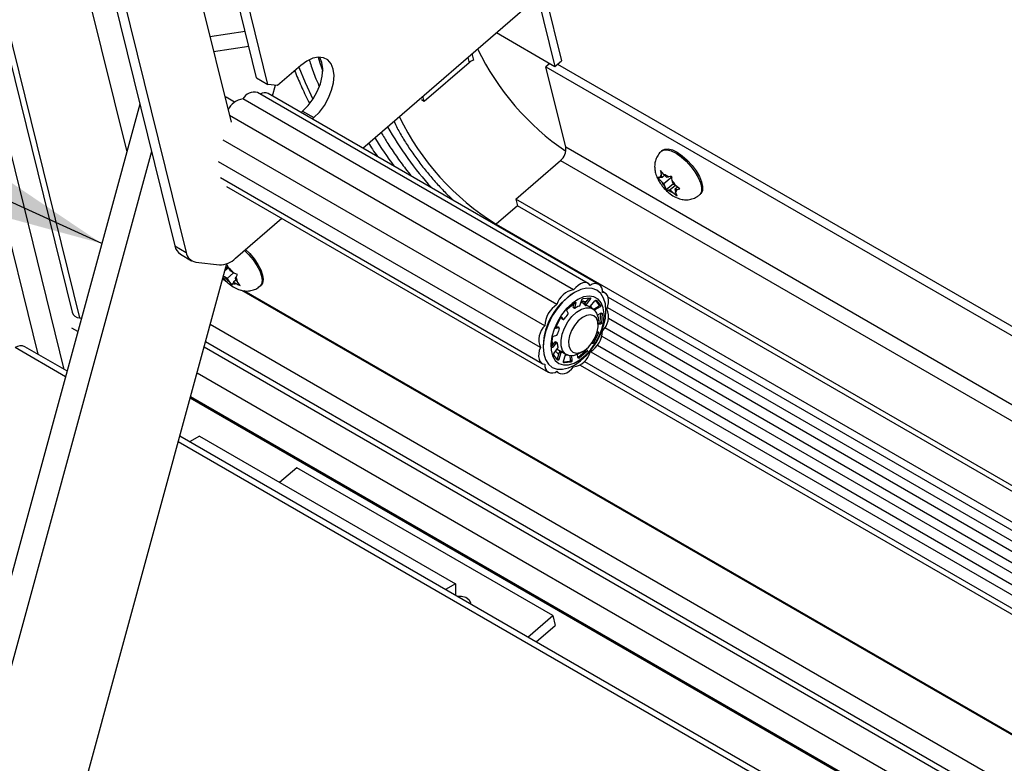
# Model space of a CAD drawing. Units: inches. Extents: x 0.1 to 10.8, y 0.2 to 8.4.
# Drawn here: x 7.8 to 8.1, y 5.8 to 5.9 of the extents above; entities that cross this region are included whole.
import ezdxf

# ---------------------------------------------------------------- set-up
doc = ezdxf.new("R2010")
doc.units = ezdxf.units.IN
doc.header["$MEASUREMENT"] = 0
doc.layers.add('FORMAT', color=7, linetype='Continuous')
doc.dimstyles.new('SLDDIMSTYLE0', dxfattribs={"dimtxt": 0.18, "dimasz": 0.09100341796875, "dimexe": 0, "dimexo": 0.0625, "dimgap": 0, "dimtad": 0, "dimtih": 1, "dimtoh": 1, "dimdec": 0, "dimrnd": 1e-09, "dimzin": 0, "dimdsep": 46, "dimtxsty": 'Standard', "dimsah": 1, "dimcen": 0.09, "dimadec": 0, "dimazin": 0, "dimtfac": 0.09100341796875, "dimtdec": 0, "dimtofl": 0, "dimtmove": 0, "dimatfit": 3, "dimfxl": 0, "dimfrac": 2, "dimtolj": 1, "dimtzin": 0, "dimarcsym": 0})

msp = doc.modelspace()

# ---------------------------------------------------------------- linework, layer by layer
at = {"color": 7, "linetype": 'Continuous', "lineweight": 25}
for p, q in [((7.709977296624582, 6.423096304806224), (7.849419130173383, 5.85776926077834)), ((7.748116610944315, 6.401746053772664), (7.870485929142914, 5.905634641750025)), ((7.726282239949245, 6.399870668565342), (7.857554291349447, 5.867665670302888)), ((7.728043106275647, 6.398537663521092), (7.85931515767585, 5.866332665258637)), ((7.847685924510646, 6.105185485359264), (7.895170099436921, 5.912674475097918)), ((7.901238085662581, 5.923161382285046), (7.856632987849937, 6.103999997593207)), ((7.827883476998277, 6.10218270923527), (7.881856284247668, 5.883365394490864)), ((7.830550279715895, 6.100643196795832), (7.884523086965286, 5.881825882051428)), ((7.903904888380199, 5.921621869845608), (7.859299790567555, 6.102460485153769)), ((7.926382265740265, 5.906536236035221), (7.975036042401391, 5.948631604612739)), ((7.967799270519669, 5.942370331581577), (7.971866186769794, 5.925882182484001)), ((7.969338100833749, 5.943701731396653), (7.973405017083874, 5.927213582299077)), ((7.898539878524773, 5.934100491636743), (7.89018514488171, 5.932884548012118)), ((7.957996522239246, 5.933888969388233), (7.971866186769794, 5.925882182484001)), ((7.899409174450715, 5.930576179859632), (7.891054440807651, 5.929360236235008)), ((7.952616339343772, 5.927350600334811), (7.952233484708972, 5.928902774983375)), ((7.911714197391236, 5.92612438354206), (7.906200872221365, 5.921354240892502)), ((7.951520827745809, 5.926755193135293), (7.940915640485722, 5.917579558740941)), ((7.970643021005295, 5.926588301049689), (7.969722646062197, 5.92579199035979)), ((7.969722646062197, 5.92579199035979), (8.807549688639275, 5.44212473382708)), ((7.974426922916839, 5.906719844929399), (7.969722646062197, 5.92579199035979)), ((7.971866186769794, 5.925882182484001), (7.973405017083874, 5.927213582299077)), ((7.972484642140776, 5.926417271609179), (8.80774630394258, 5.444230977874855)), ((7.901238085662581, 5.923161382285046), (7.903904888380199, 5.921621869845608)), ((7.906200872221365, 5.921354240892502), (7.903904888380199, 5.921621869845608)), ((7.905019933074286, 5.918868448184774), (7.905713525393343, 5.921411047965376)), ((7.893675888087372, 5.918732327780257), (7.894046192334597, 5.918564105648668)), ((7.895999150716984, 5.917436686772302), (7.894046192334597, 5.918564105648668)), ((7.979737187907403, 5.874494929344184), (7.901450365704607, 5.919688949820085)), ((7.98227917455548, 5.874267637432632), (7.903992352352684, 5.919461657908531)), ((7.940915640485722, 5.917579558740941), (7.940604426899288, 5.918841285242969)), ((7.873572513816461, 5.916949573155879), (7.797391129355679, 5.637680662451893)), ((7.976279336309773, 5.872973836841932), (7.897992514106975, 5.918167857317831)), ((7.940915640485722, 5.917579558740941), (7.940240427262696, 5.917969351037631)), ((7.972339741386018, 5.869480576159834), (7.894780333602316, 5.914254669229998)), ((7.911755914980862, 5.914979848601277), (7.912102119903905, 5.915279385961765)), ((7.912102119903905, 5.915279385961765), (7.914768922621522, 5.913739873522327)), ((7.91442271769848, 5.91344033616184), (7.914768922621522, 5.913739873522327)), ((7.969455757740589, 5.864485369972416), (7.893298337101707, 5.908450113091372)), ((7.876348535251051, 5.905694987987037), (7.80244189207844, 5.634764919195383)), ((7.997373442769446, 5.906052448791732), (7.997103902427804, 5.905819241817749)), ((7.968400146462264, 5.859326679743622), (7.892242725823381, 5.903291422862578)), ((7.962585644276966, 5.894455049783725), (7.973190831537055, 5.903630684178079)), ((7.997665014372094, 5.900267834190414), (7.996845610143763, 5.901213719307682)), ((7.996845610143763, 5.901213719307682), (7.997025689939436, 5.900219618871348)), ((7.997206103246237, 5.899604665739228), (7.997025689939436, 5.900219618871348)), ((7.997811093549635, 5.900128104854446), (7.997206103246237, 5.899604665739228)), ((7.99961587043642, 5.89976864920836), (7.997655577042689, 5.898072598488519)), ((7.998274114310505, 5.899685210907848), (7.997665014372094, 5.900267834190414)), ((7.998274114310505, 5.899685210907848), (7.99870280094212, 5.899717540757402)), ((7.999611185864436, 5.898848641957874), (7.999431106068759, 5.899842742394211)), ((7.892654460749636, 5.899535739418524), (7.968811881388518, 5.855570996299567)), ((7.894122077425179, 5.897447584133878), (7.970279498064062, 5.853482841014921)), ((7.996227072875945, 5.899601106888355), (7.997046477104283, 5.898655221771085)), ((7.997206103246237, 5.899604665739228), (7.996777416614623, 5.899572335889676)), ((7.997655577042689, 5.898072598488519), (7.997046477104283, 5.898655221771085)), ((7.997655577042689, 5.898072598488519), (7.997835990349489, 5.8974576453564)), ((7.997835990349489, 5.8974576453564), (7.998194031533128, 5.896617517555552)), ((7.99992002174935, 5.898110848583461), (7.998194031533128, 5.896617517555552)), ((8.000383042510219, 5.897667954636864), (7.999173061903417, 5.89662107640643)), ((7.999791599171235, 5.898233688825759), (7.999611185864436, 5.898848641957874)), ((7.999791599171235, 5.898233688825759), (8.000400699109642, 5.897651065543192)), ((8.00139806472594, 5.89685915306141), (8.000400699109642, 5.897651065543192)), ((7.999173061903417, 5.89662107640643), (7.998744375271806, 5.896588746556876)), ((7.999173061903417, 5.89662107640643), (7.999782161841828, 5.896038453123866)), ((7.999782161841828, 5.896038453123866), (8.000779527458128, 5.895246540642082)), ((8.00088968884345, 5.897262805643976), (8.000241072967688, 5.896701621575048)), ((8.000241072967688, 5.896701621575048), (8.000669759599301, 5.8967339514246)), ((8.000241072967688, 5.896701621575048), (8.000421486274488, 5.89608666844293)), ((8.000779527458128, 5.895246540642082), (8.000421486274488, 5.89608666844293)), ((8.006077131962787, 5.895447993852072), (8.006346672304428, 5.895681200826052)), ((7.962585644276966, 5.894455049783725), (7.96296931776589, 5.892899555325247)), ((8.804409062508537, 5.408480734692798), (7.962585644276966, 5.894455049783725)), ((8.804290902368358, 5.407214942621913), (7.96296931776589, 5.892899555325247)), ((7.89624309605262, 5.880459751460173), (7.907171000236019, 5.889914601339227)), ((7.881856284247668, 5.883365394490864), (7.884523086965286, 5.881825882051428)), ((7.883185879401154, 5.881419457987755), (7.885852682118773, 5.879879945548318)), ((7.828556509630944, 5.638565627162759), (7.894194015415376, 5.87918234568908)), ((7.886822485340057, 5.879564918031292), (7.892419870850947, 5.878912464648321)), ((7.894678210690226, 5.878089470927699), (7.894123640927782, 5.879198702608029)), ((7.894674479476647, 5.878268743370972), (7.893719373440531, 5.877442383253012)), ((7.894450892853697, 5.878544144375221), (7.893886781177982, 5.87805607355035)), ((7.895760521996492, 5.877022687342412), (7.894229414899745, 5.875697969674179)), ((7.895109731000333, 5.877397318766946), (7.894678210690226, 5.878089470927699)), ((7.895109731000333, 5.877397318766946), (7.895717925390205, 5.877046215619116)), ((7.896361475846631, 5.876013970256525), (7.896713940511143, 5.876599582107739)), ((7.894173520526483, 5.874900584935127), (7.893182122638109, 5.875472906753874)), ((7.893719786492107, 5.875372881353337), (7.893231699567201, 5.875654647937514)), ((7.894229414899745, 5.875697969674179), (7.893621220509876, 5.876049072822009)), ((7.894229414899745, 5.875697969674179), (7.894660935209852, 5.87500581751343)), ((7.894660935209852, 5.87500581751343), (7.895393466360263, 5.874050558468581)), ((7.895393466360263, 5.874050558468581), (7.895567969636811, 5.874482197684304)), ((7.895744643716573, 5.874823246697224), (7.895567969636811, 5.874482197684304)), ((7.896374681508383, 5.87536835696171), (7.895744643716573, 5.874823246697224)), ((7.895744643716573, 5.874823246697224), (7.896352838106442, 5.874472143549394)), ((7.89618480176687, 5.875672921243609), (7.896361475846631, 5.876013970256525)), ((7.89618480176687, 5.875672921243609), (7.896616322076973, 5.874980769082859)), ((7.897348853227382, 5.874025510038014), (7.896616322076973, 5.874980769082859)), ((7.902023116805863, 5.873842494415493), (7.902292657147506, 5.874075701389476)), ((8.085811943713487, 5.764270078065824), (7.897710859948402, 5.872858522353378)), ((8.08535820967911, 5.76474237448403), (7.898269067440751, 5.87274663736286)), ((7.976492412030741, 5.872347844348506), (7.97627816114391, 5.872224119733312)), ((7.983746791231024, 5.872179482147985), (7.983102248548827, 5.872551568718332)), ((7.974852644913954, 5.868478642249649), (7.976607886717542, 5.869977686389736)), ((7.976150644544393, 5.868916193028821), (7.976398274363603, 5.86979866936187)), ((7.976788134144844, 5.8698987158015), (7.976461994468933, 5.868736454543226)), ((7.977848270340762, 5.86941010985251), (7.978212818368957, 5.870591035498561)), ((7.978868020712317, 5.869597506409582), (7.978051609226823, 5.870068810728164)), ((7.979101757038287, 5.869940804896124), (7.978455453581675, 5.870313907939905)), ((7.97853028450675, 5.870911868036818), (7.980197563703865, 5.871075984520176)), ((7.978896617404024, 5.86945221270851), (7.979209243981988, 5.869271737226579)), ((7.978936525047636, 5.869727616619865), (7.979897289902801, 5.870967230102439)), ((7.978936525047636, 5.869727616619865), (7.979247874972175, 5.869547878134269)), ((7.980208639827339, 5.870787491616843), (7.979247874972175, 5.869547878134269)), ((7.980208639827339, 5.870787491616843), (7.979897289902801, 5.870967230102439)), ((7.980304942541807, 5.869114730194084), (7.981294994658207, 5.870342342819528)), ((7.982294559376633, 5.869421563343157), (7.981522284698451, 5.870432308202813)), ((7.981663436695093, 5.870475322949462), (7.982605909301172, 5.869241824857562)), ((7.982294559376633, 5.869421563343157), (7.982605909301172, 5.869241824857562)), ((7.984438606112722, 5.87126684250766), (8.803472574704841, 5.39844859665878)), ((7.974988549252436, 5.8674780755478), (7.974687016790104, 5.868104280612103)), ((7.976150644544393, 5.868916193028821), (7.976461994468933, 5.868736454543226)), ((7.976172445392177, 5.868792186282087), (7.97648385460482, 5.868612413570198)), ((7.980818295911632, 5.868471636501832), (7.979864917742773, 5.869022010003685)), ((7.980762426536829, 5.868503889205388), (7.980953507351545, 5.868583187044804)), ((7.98093204458782, 5.868346296898326), (7.982111834334071, 5.869045518792409)), ((7.980953507351545, 5.868583187044804), (7.981047175318947, 5.868318562508319)), ((7.982423184258609, 5.868865780306813), (7.981096105189749, 5.868079264961113)), ((7.981861666221513, 5.866952061759895), (7.982756259074684, 5.867453194725647)), ((7.982423184258609, 5.868865780306813), (7.982111834334071, 5.869045518792409)), ((7.98260166742341, 5.865355532537813), (7.982743993910423, 5.867515490858924)), ((7.983055343834962, 5.867335752373329), (7.982913017347949, 5.865175794052218)), ((7.85931515767585, 5.866332665258637), (7.859747331176927, 5.866268639442819)), ((8.798083074270965, 5.340713501686164), (7.890266537637444, 5.864784833112741)), ((7.972035251242779, 5.864105055136349), (7.973208012942345, 5.866366443022289)), ((7.973491225419127, 5.866134668906087), (7.973293951842631, 5.866479201500682)), ((7.973468184123121, 5.866538935013864), (7.973802575343665, 5.865954930420491)), ((7.973491225419127, 5.866134668906087), (7.973802575343665, 5.865954930420491)), ((7.973510397262758, 5.866120035469438), (7.973491225419127, 5.866134668906087)), ((7.973508448161828, 5.86611687225453), (7.973819802118628, 5.865937131441161)), ((7.982112967254559, 5.864560438889056), (7.982112967254559, 5.865610106461399)), ((7.982112967254559, 5.865050361628187), (7.982274536810966, 5.865047348760871)), ((7.982585886735504, 5.864867610275276), (7.982112967254559, 5.864876429038408)), ((7.982585886735504, 5.864867610275276), (7.982274536810966, 5.865047348760871)), ((7.98260166742341, 5.865355532537813), (7.982913017347949, 5.865175794052218)), ((7.984509234696377, 5.866252139497216), (8.803032006266099, 5.393729001407819)), ((7.972030716341821, 5.864094454287147), (7.972506745609689, 5.864236337202517)), ((7.972818095534226, 5.864056598716921), (7.972064326287185, 5.863831934005096)), ((7.972818095534226, 5.864056598716921), (7.972506745609689, 5.864236337202517)), ((7.972862689942259, 5.864053752901738), (7.972551327384755, 5.864233498680189)), ((7.982174344708109, 5.862692365558423), (7.981001583008544, 5.860430977672482)), ((7.982174344708109, 5.862692365558423), (7.981862994783571, 5.862872104044016)), ((7.981866137549508, 5.863037128494189), (7.98203845827784, 5.863027147590245)), ((7.971154252115927, 5.859461668321443), (7.97129657860294, 5.861621626642553)), ((7.97117411420097, 5.859763096936489), (7.971854598810943, 5.860632305703145)), ((7.972165948735481, 5.860452567217549), (7.971346525490342, 5.859405886869694)), ((7.971516897829521, 5.861991471320064), (7.972285425311894, 5.862265753440421)), ((7.972165948735481, 5.860452567217549), (7.971854598810943, 5.860632305703145)), ((7.97230986460059, 5.860522001064519), (7.971988190740497, 5.860707699431249)), ((7.982939263888449, 5.861994811214844), (8.802574633001365, 5.388829384235266)), ((7.856339063333584, 5.853774468396503), (7.846381782479437, 5.859522684279387)), ((7.969048797770707, 5.859701138173413), (7.969048797770707, 5.859453729153949)), ((7.971679600306416, 5.857993301288527), (7.972490044119724, 5.859078063818888)), ((7.97236894608563, 5.858915976567769), (7.973202658080672, 5.858434684877612)), ((7.972496439982279, 5.856696477261409), (7.972969856843127, 5.858222337071515)), ((7.973281206767665, 5.85804259858592), (7.972807789906818, 5.856516738775812)), ((7.973281206767665, 5.85804259858592), (7.972969856843127, 5.858222337071515)), ((7.973522641424157, 5.858253110006459), (7.973211058342493, 5.858432983090798)), ((7.973615425663798, 5.858196399223926), (7.974568803832656, 5.857646025722075)), ((7.977314650420182, 5.85696036579384), (7.977210566096808, 5.857758368736219)), ((7.977290359308808, 5.856999472790631), (7.979045601112396, 5.858498516930718)), ((7.979356951036934, 5.858318778445123), (7.977601709233346, 5.856819734305035)), ((7.977694268151757, 5.857955865759067), (7.978603257681477, 5.858480784845488)), ((7.979356951036934, 5.858318778445123), (7.979045601112396, 5.858498516930718)), ((7.979225954736095, 5.858969271790125), (7.979415767774921, 5.858754800983236)), ((7.980333491720424, 5.858335438329819), (8.802117259736633, 5.383929767062713)), ((7.972546159255795, 5.856322097745309), (7.971603686649717, 5.857555595837209)), ((7.972496439982279, 5.856696477261409), (7.972807789906818, 5.856516738775812)), ((7.973877005668398, 5.855918530821962), (7.975367961519599, 5.856065291143548)), ((7.973894144737686, 5.856071589978497), (7.974338274337298, 5.857609450645732)), ((7.975679311444138, 5.855885552657953), (7.974012032247024, 5.855721436174596)), ((7.975679311444138, 5.855885552657953), (7.975367961519599, 5.856065291143548)), ((7.97557861627153, 5.856447784582376), (7.97547660290294, 5.85743994813095)), ((7.97557861627153, 5.856447784582376), (7.975889966196069, 5.85626804609678)), ((7.975777776289885, 5.857359184807053), (7.975889966196069, 5.85626804609678)), ((7.972176506542007, 5.853627887075549), (7.972821484712139, 5.853255549103368)), ((7.977814330150198, 5.855186931890342), (8.801709565441419, 5.379562336510901)), ((7.885531735832069, 5.847427798294516), (8.796303558606073, 5.32165041649334)), ((8.795372992954709, 5.311681719594825), (7.883055756545671, 5.838351249697606)), ((7.887690839601246, 5.838352866752557), (7.885371897511038, 5.837014169978841)), ((7.887690839601246, 5.838352866752557), (7.948299992274379, 5.803363947674441)), ((7.910716132914359, 5.830871670522587), (7.90668766695331, 5.827386231753599)), ((7.971325285587491, 5.795882751444473), (7.910716132914359, 5.830871670522587)), ((7.948299992274379, 5.803363947674441), (7.94598105018417, 5.802025250900726)), ((7.948299992274379, 5.803363947674441), (7.948299992274379, 5.80068655412701)), ((7.965440728299923, 5.790791417843361), (7.971325285587491, 5.795882751444473)), ((7.971325285587491, 5.795882751444473), (7.971909837807559, 5.793512851607095)), ((7.967434264112881, 5.789640574114938), (7.971909837807559, 5.793512851607095))]:
    msp.add_line(p, q, dxfattribs=at)
at = {"color": 8, "linetype": 'Continuous', "lineweight": 25}
for p, q in [((7.855709004499346, 5.854138193619399), (7.715883941056851, 6.421018933675739)), ((7.951209614159376, 5.928016919637322), (7.951520827745809, 5.926755193135293)), ((8.80610090985045, 5.426604671811441), (7.974426922916839, 5.906719844929399)), ((7.973190831537055, 5.903630684178079), (8.80576408007653, 5.422996378385104)), ((7.96296928814581, 5.892899675411392), (7.957928715890875, 5.888538559759652)), ((7.957928715890875, 5.888538559759652), (7.95779151960358, 5.888404059734154)), ((7.957928715890875, 5.888538559759652), (8.803646880999478, 5.400315855154932)), ((7.976788134144844, 5.8698987158015), (7.976629312051053, 5.869990401844652)), ((7.981663436695093, 5.870475322949462), (7.981636229959012, 5.870491029063888)), ((7.983055343834962, 5.867335752373329), (7.982812798067051, 5.867475771064762)), ((7.984302944298892, 5.868816556561383), (8.80324860248017, 5.396049291227532)), ((7.973468184123121, 5.866538935013864), (7.973432623099038, 5.866559463956096)), ((7.858880634622279, 5.86309146690335), (7.857508339627461, 5.863883675941215)), ((7.971995072161731, 5.863871913560732), (7.972064326287185, 5.863831934005096)), ((7.983647867838371, 5.864026827885763), (8.80279085337811, 5.391145647892614)), ((8.797664955695252, 5.336234400891055), (7.889154039092921, 5.860706589341145)), ((7.98075451336137, 5.860573607943825), (7.981001583008544, 5.860430977672482)), ((7.855969081213934, 5.852418172442238), (7.844060542564388, 5.859292825473518)), ((8.797533221997758, 5.334823201907176), (7.888803531951552, 5.859421685578146)), ((7.97115775711889, 5.859514860530963), (7.971346525490342, 5.859405886869694)), ((7.979196282171398, 5.858881507325131), (7.979415767774921, 5.858754800983236)), ((7.981924267118972, 5.859858188263493), (8.802333480113374, 5.386246030720061)), ((7.973919935689988, 5.855774602385297), (7.974012032247024, 5.855721436174596)), ((7.97731111227522, 5.856987492358131), (7.977601709233346, 5.856819734305035)), ((7.978817099779973, 5.856008956895633), (8.801833651914825, 5.38089161450518)), ((8.796901857411234, 5.32805970038927), (7.887123644416365, 5.853263483474343)), ((8.796328210534575, 5.321914500604809), (7.885597327834367, 5.847668248204452)), ((8.795233939831746, 5.310192111168409), (7.882685774426021, 5.836994953743342))]:
    msp.add_line(p, q, dxfattribs=at)
at = {"color": 7, "linetype": 'Continuous', "lineweight": 25, "flags": 128}
for points in [[(7.914768922621522, 5.913739873522327), (7.91609377319191, 5.915074522503154), (7.91727560188337, 5.916652752133874), (7.918255146870426, 5.918395423390688), (7.918983289677203, 5.920215151460021), (7.91942351818291, 5.922020687577951), (7.919553757492037, 5.923721494624263), (7.91936747686179, 5.925232287031704), (7.918874017180814, 5.926477307360446), (7.918098122578017, 5.927394125092451), (7.91707869964864, 5.927936767158342), (7.915866866515099, 5.928078023219058), (7.914523389550887, 5.92781081010588), (7.913115636300858, 5.927148527000089), (7.911714197391236, 5.92612438354206)], [(7.912102119903905, 5.915279385961765), (7.913426970474292, 5.916614034942592), (7.914608799165753, 5.918192264573312), (7.915588344152808, 5.919934935830127), (7.916316486959585, 5.92175466389946), (7.916756715465293, 5.923560200017389), (7.916886954774418, 5.925261007063701), (7.916700674144171, 5.926771799471142), (7.916207214463195, 5.928016819799883), (7.916168349539654, 5.928081551429318)], [(7.997373442769446, 5.906052448791732), (7.997840605888908, 5.906307810210344), (7.998664506741153, 5.906369945552654), (7.999674121390292, 5.906112259520368), (8.000810774702721, 5.905549727889029), (8.002008408519488, 5.904715042952332), (8.003197420716381, 5.903656713564843), (8.004308710226404, 5.902436245983693), (8.005277692942604, 5.901124569348474), (8.006048055111625, 5.89979791353748), (8.006575026084358, 5.898533378964244), (8.006827980223328, 5.89740445578177), (8.006792216753428, 5.896476752901953), (8.006469814117537, 5.895804185044105), (8.006346672304428, 5.895681200826053)], [(7.89863681208772, 5.882530800527324), (7.899595064218604, 5.881585072398319), (7.900657518071362, 5.8803197393074), (7.90155425452163, 5.878992895045753), (7.902233158506425, 5.87768165097898), (7.902654774593865, 5.876462211846066), (7.90279459998946, 5.875405447016933), (7.902644508549463, 5.874572771822268), (7.902292657147505, 5.874075701389477)], [(7.980218931233526, 5.874029135639988), (7.979897519363607, 5.8743860930885), (7.979488162968197, 5.874606517847241), (7.979007602127637, 5.874681395941564), (7.978475488732479, 5.874607665332306), (7.9779135828458, 5.874388341133769), (7.977344862854633, 5.874032392314668), (7.976792585799662, 5.873554374924198), (7.976279336309773, 5.872973836841932)], [(7.98337061480088, 5.864428462653025), (7.9837948207336, 5.866285897320638), (7.983938445694473, 5.868045937854563), (7.983795970256796, 5.86964094688413), (7.983372869671738, 5.871009629106819), (7.982685403457507, 5.872099386832382), (7.981759990555179, 5.872868341282565), (7.980632194063615, 5.873286941969083), (7.979345354569508, 5.873339102302309), (7.977948924592948, 5.873022817789889), (7.976496568154811, 5.872350243068259), (7.97504409849852, 5.871347224806787), (7.973647333218413, 5.870052308434762), (7.97235994922089, 5.868515256862166), (7.971231419951001, 5.866795138118944), (7.970305114155705, 5.864958055403743), (7.969616629247233, 5.863074606775061), (7.969192423314514, 5.86121717210745), (7.969048798353641, 5.859457131573524), (7.969191273791318, 5.857862122543957), (7.969614374376375, 5.856493440321267), (7.970301840590606, 5.855403682595706), (7.971227253492934, 5.854634728145522), (7.972355049984499, 5.854216127459003), (7.973641889478605, 5.854163967125777), (7.975038319455165, 5.854480251638199), (7.976490675893303, 5.855152826359829), (7.977943145549593, 5.856155844621301), (7.979339910829701, 5.857450760993325), (7.980627294827223, 5.858987812565921), (7.981755824097112, 5.860707931309144), (7.982682129892408, 5.862545014024344), (7.98337061480088, 5.864428462653025)], [(7.984158526157278, 5.86842379870393), (7.984404676610891, 5.869158579903218), (7.984542535739133, 5.869875913442704), (7.984566465977996, 5.870546464930119), (7.984475488732477, 5.871142813062418), (7.984273324394923, 5.871640570983163), (7.983968240204566, 5.872019383550289), (7.983572712169879, 5.872263759732317), (7.983102914878954, 5.872363706093293)], [(7.983027729067717, 5.863925185039288), (7.983411741336314, 5.865661779423646), (7.983504760522221, 5.867290296529325), (7.983302437151687, 5.868734588706429), (7.982814231640653, 5.869927122457973), (7.982062971936212, 5.870812136231141), (7.981083786107179, 5.87134824776552), (7.979922459794634, 5.871510389081611), (7.97863329532623, 5.871290978631678), (7.977276572599703, 5.870700275804503), (7.97591573046186, 5.869765901207766), (7.974614400378597, 5.868531545159128), (7.973433431098285, 5.867054924775534), (7.972428043431917, 5.865405085184976), (7.971645248189363, 5.863659171053045), (7.971121648006152, 5.861898819384103), (7.970881725844912, 5.860206342265701), (7.970936700199245, 5.858660878046842), (7.971284000529447, 5.857334690916739), (7.971907387458069, 5.856289791911646), (7.972777712105176, 5.855575039347719), (7.973854279057567, 5.855223854260455), (7.975086749241063, 5.855252657674222), (7.976417493719679, 5.855660102773405), (7.977784288360609, 5.85642713787801), (7.979123223365528, 5.85751789727904), (7.980371691621725, 5.858881378279198), (7.981471316141113, 5.860453826022316), (7.982370679703309, 5.862161714599576), (7.983027729067717, 5.863925185039288)], [(7.978123070422861, 5.87029116559263), (7.97840379924751, 5.870312589794962), (7.97928026289406, 5.87020801321182)], [(7.973554004517354, 5.8624563638164), (7.974095633599025, 5.863945346151625), (7.974882454728871, 5.86537391395193), (7.975860847347179, 5.866644712682546), (7.976964135613876, 5.867671139510077), (7.978117132256863, 5.868383245142475), (7.979241262460333, 5.868732500757702), (7.980259918608633, 5.868695105162756), (7.981103680968667, 5.86827360680563), (7.981715048529981, 5.867496730102804), (7.982052357603604, 5.866417417917726), (7.982112967254559, 5.865610106461399)], [(7.975314705423292, 5.8620554661596), (7.975101550629565, 5.860805218112003), (7.975172037095654, 5.859695025474862), (7.975520454427276, 5.858814829453066), (7.976118575924341, 5.858235938293575), (7.976917945340322, 5.858005250315332), (7.97785380251917, 5.85814145448638), (7.978850329878011, 5.858633516354818), (7.979826794696808, 5.859441571994469), (7.980704089603202, 5.860500157543103), (7.981411141381352, 5.861723512695218), (7.981890668901188, 5.863012528491964), (7.982103823694916, 5.864262776539561), (7.982033337228827, 5.865372969176702), (7.981684919897204, 5.866253165198498), (7.981086798400139, 5.866832056357989), (7.980287428984159, 5.867062744336233), (7.979351571805311, 5.866926540165184), (7.978355044446469, 5.866434478296746), (7.977378579627674, 5.865626422657094), (7.976501284721279, 5.864567837108461), (7.97579423294313, 5.863344481956346), (7.975314705423292, 5.8620554661596)], [(7.977694268151757, 5.857955865759067), (7.977269967487425, 5.857734417081432), (7.976145837283956, 5.857385161466205), (7.975127181135655, 5.857422557061152), (7.97428341877562, 5.857844055418278), (7.973672051214306, 5.858620932121103), (7.973334742140683, 5.859700244306181), (7.97329447861069, 5.861008438631744), (7.973554004517354, 5.8624563638164)], [(7.971369555894613, 5.860027259654073), (7.971309123375827, 5.860525112282717), (7.971298294357857, 5.860703854986451)], [(7.968400146462264, 5.859326679743622), (7.968153996008651, 5.858591898544335), (7.968016136880408, 5.857874565004847), (7.967992206641545, 5.857204013517432), (7.968083183887064, 5.856607665385134), (7.968285348224618, 5.85610990746439), (7.968590432414975, 5.855731094897262), (7.968985960449662, 5.855486718715234), (7.969455757740589, 5.85538677235426)], [(7.972752837208064, 5.857766501712342), (7.972608269756495, 5.857857099068383), (7.97200548115126, 5.858438974383788)], [(7.973615425663798, 5.858196399223926), (7.973608724228095, 5.858200284507102), (7.973526474601316, 5.858250759561213)], [(7.974815820991222, 5.857524370532588), (7.974396087389507, 5.857454881166642), (7.974290781762217, 5.857445307772943)], [(7.972339741386016, 5.853721342807563), (7.972661153255935, 5.853364385359053), (7.973070509651344, 5.853143960600312), (7.973551070491904, 5.853069082505988), (7.974083183887064, 5.853142813115246), (7.974645089773742, 5.853362137313785), (7.97521380976491, 5.853718086132885), (7.97576608681988, 5.854196103523356), (7.97627933630977, 5.85477664160562)], [(7.948676495894576, 5.800469203213515), (7.94975623883715, 5.800498969218779), (7.95075293566781, 5.800234634145315), (7.951488835052156, 5.799704936119473), (7.951864549700571, 5.798981413794802), (7.951900384368703, 5.798608092012267)]]:
    msp.add_lwpolyline(points, dxfattribs=at)
at = {"color": 8, "linetype": 'Continuous', "lineweight": 25, "flags": 128}
for points in [[(7.915801391831464, 5.928074277292775), (7.916219652790439, 5.926703110241146), (7.916880582774493, 5.924753644297643)], [(7.911210410699096, 5.925688506043017), (7.912702141435216, 5.922069195511069), (7.914554484391382, 5.918109398463118)], [(7.997104106093033, 5.905819417989884), (7.997571065547266, 5.906074603236362), (7.998394966399511, 5.906136738578672), (7.999404581048652, 5.905879052546386), (8.000541234361082, 5.905316520915046), (8.001738868177846, 5.90448183597835), (8.00292788037474, 5.903423506590862), (8.004039169884761, 5.902203039009709), (8.005008152600961, 5.900891362374492), (8.005778514769982, 5.899564706563497), (8.006305485742716, 5.898300171990262), (8.006558439881687, 5.897171248807789), (8.006522676411787, 5.896243545927971), (8.006200273775896, 5.895570978070123), (8.006074109531818, 5.895445387519873)], [(7.898367271746078, 5.882297593553343), (7.899325523876962, 5.881351865424336), (7.90038797772972, 5.880086532333418), (7.901284714179988, 5.878759688071771), (7.901963618164783, 5.877448444004998), (7.902385234252223, 5.876229004872084), (7.902525059647817, 5.875172240042951), (7.902374968207821, 5.874339564848285), (7.902023365720879, 5.873842709836457)]]:
    msp.add_lwpolyline(points, dxfattribs=at)
at = {"color": 7, "linetype": 'Continuous', "lineweight": 25}
for centre, radius, start, end in [((8.009245530209697, 5.95697586532928), 0.06188397057025614, 205.8125543804836, 235.7694380340496), ((7.953509665906267, 5.924401396313332), 0.003081531552258758, 106.851785974838, 130.1961034895622), ((7.900718219703744, 5.916662455500885), 0.003113792804719996, 76.40071596782025, 151.0882163634705), ((7.9031760665026, 5.91765989518998), 0.001978047391497013, 65.62716920298482, 123.1175346695555), ((7.898499287701893, 5.913781730206719), 0.004415306389293737, 96.59073644950843, 156.2404517166947), ((7.970968404357829, 5.906311846399319), 0.003482501029944772, 309.6554852164605, 6.728039232419041), ((7.997443361962961, 5.899688160015191), 0.000675942627020235, 128.1637056635662, 189.8664368809619), ((7.996776426828131, 5.897338349598413), 0.003061285317977228, 51.00373665456259, 73.12610850099816), ((8.002057252886784, 5.901099586570242), 0.005575194455250843, 206.0041210660246, 220.7863478951993), ((7.995389923326851, 5.89520670074383), 0.005575194455601303, 26.00412106660199, 40.78634789481654), ((8.00067074938582, 5.898967937715916), 0.003061285318032224, 231.0037366547979, 253.1261085007394), ((8.00000381425095, 5.896618127299092), 0.0006759426270325649, 308.1637056641758, 9.866436880174165), ((7.884768235043507, 5.883927832982788), 0.002965770472336895, 190.9319681849471, 237.7550831846855), ((7.887214264427389, 5.882263082060207), 0.002726459238683627, 189.2274732773118, 261.7382719777867), ((7.89251188472948, 5.884182194777638), 0.005270533387586751, 268.9996696059457, 315.0673990830672), ((7.890953555608167, 5.873337735903199), 0.006037552585556819, 37.89639837224413, 51.90882039357259), ((7.898385590292037, 5.879757552538055), 0.006037552585733294, 217.8963983724897, 231.9088203933646), ((7.895971426618238, 5.875337653029395), 0.0009458231247475482, 244.7501069666331, 293.7820598538952), ((7.894335353475848, 5.874966182749899), 0.002281015238973098, 0.3663899297105257, 27.34526140531712), ((7.981373822021606, 5.872699255021282), 0.001761350388879328, 349.01764794655, 130.9716002987234), ((7.984571816088209, 5.859088092544966), 0.01553511900913782, 122.2669652514433, 177.7384112812614), ((7.976886553561328, 5.868320926378272), 0.004692364923300812, 97.43523268488644, 165.6919318025625), ((7.975524418104058, 5.864311764730829), 0.006071143004990344, 121.6386045941569, 178.3613952602023), ((7.859435296224924, 5.868320897989434), 0.001991859097120935, 199.2052288514051, 266.5421187752245), ((7.982489385819624, 5.860349086184024), 0.01021547180908628, 138.4189871818661, 145.7698750697959), ((7.979350268860787, 5.864209522983363), 0.005205330542960699, 110.1523984594705, 121.6821059256018), ((7.97879708519963, 5.867164819894453), 0.002142293500440129, 60.10229846517687, 78.15872057612063), ((7.978060647074566, 5.867350537394631), 0.002849078613096523, 25.5609124945839, 38.28122711824022), ((7.979824553756951, 5.866623301006626), 0.00469309159561151, 314.3108196696675, 22.55986502005542), ((7.972734118862597, 5.861127177440925), 0.004693091595617109, 134.3108196697212, 202.5598650200129), ((7.981538544299934, 5.860575112901525), 0.009262607657425346, 159.5117138335199, 167.359048695177), ((7.977034254515487, 5.863438713716721), 0.006071143004986863, 301.6386045941567, 358.3613952602273), ((7.976340457945263, 5.860873083120562), 0.004008399441972211, 186.4033997798988, 200.1315740740217), ((7.845420528533335, 5.857394447874047), 0.002335251452394182, 65.69288095375445, 125.6175774752744), ((7.975672119058205, 5.859429552069289), 0.00469236492331218, 277.4352326849915, 345.6919318024877), ((7.971184850597936, 5.855051223426268), 0.001761350388878963, 169.0176479464587, 310.9716002987432)]:
    msp.add_arc(centre, radius, start, end, dxfattribs=at)
at = {"color": 8, "linetype": 'Continuous', "lineweight": 25}
for centre, radius, start, end in [((7.989915039334761, 5.940363884652903), 0.06090147114600676, 205.6469953646584, 238.3173291589948), ((8.001297510157167, 5.950384715885643), 0.07922573678646316, 209.3206903625475, 222.1940590228053), ((8.011670018827768, 5.959923479316924), 0.09693560094184014, 211.707139389674, 216.4739522645754)]:
    msp.add_arc(centre, radius, start, end, dxfattribs=at)
at = {"color": 7, "linetype": 'Continuous', "lineweight": 25}
for points, knots in [([(7.913690643517903, 5.927438909098021), (7.913846005750351, 5.926934874754485), (7.914343634190472, 5.925320442339411), (7.915143932883565, 5.923198477051165), (7.915868413461671, 5.921560960509208), (7.916070797752764, 5.921103518813027)], [0, 0, 0, 0, 0.2464878629638408, 0.7895057172083262, 1, 1, 1, 1]), ([(7.9102372490002, 5.924846524120712), (7.91072757460822, 5.923669363419346), (7.911727880788881, 5.921267854899396), (7.912933779627623, 5.918679060603892), (7.913678806758401, 5.917272971741283), (7.913750385664932, 5.917137880951816)], [0, 0, 0, 0, 0.4649793189293802, 0.9485975829061222, 1, 1, 1, 1]), ([(7.933720562110087, 5.912885348305998), (7.933979888612853, 5.91235086230862), (7.934662146921103, 5.910944690905146), (7.93600866564912, 5.908619913799316), (7.937711560974725, 5.905954917764291), (7.93959567386965, 5.903314775350973), (7.941626761750513, 5.900729956913929), (7.943787247686835, 5.898234978016451), (7.945874436563258, 5.896013977313423), (7.947263186012053, 5.894704000930625), (7.94786993372114, 5.894131669348488)], [0, 0, 0, 0, 0.08318033000939422, 0.2188379152399744, 0.354283786968182, 0.4895819755471375, 0.6247884183178418, 0.7599531184215956, 0.8951229859369833, 1, 1, 1, 1]), ([(7.930709825253175, 5.910280451289178), (7.93123003353502, 5.909396454776402), (7.932344744506963, 5.907502212323246), (7.934291303679815, 5.904603473241115), (7.936144341460385, 5.902023511874678), (7.937378711523281, 5.900489279322835), (7.937831142853095, 5.899926939960807)], [0, 0, 0, 0, 0.2535178198371253, 0.5432422074367089, 0.8325854282242756, 1, 1, 1, 1]), ([(7.92773915400112, 5.907710219133329), (7.928034264418691, 5.90722956996196), (7.928682404252373, 5.906173938390035), (7.929415647985591, 5.905125569101139), (7.929815031873995, 5.904554542327755)], [0, 0, 0, 0, 0.4553190565275838, 1, 1, 1, 1]), ([(7.997123236185976, 5.905795278798709), (7.997037638278591, 5.905733340231676), (7.996612731809304, 5.905425878301403), (7.996089087830349, 5.904652036259498), (7.995621431222393, 5.903582377554556), (7.995437290322191, 5.902478779534838), (7.995479807464164, 5.901371598076897), (7.995746607572471, 5.900232124465707), (7.996184545398434, 5.899176580884014), (7.996592981277741, 5.898514732971634), (7.996766840629623, 5.898233003439725)], [0, 0, 0, 0, 0.03747683640003122, 0.1860343403426398, 0.3228036234575095, 0.453891920398273, 0.5855147056214929, 0.7254304348466002, 0.8831236699243723, 1, 1, 1, 1]), ([(7.999431106068759, 5.899842742394211), (7.99922584385381, 5.899797168912928), (7.998965337257169, 5.899739329760653), (7.998748734786801, 5.899721353002161), (7.998702800942119, 5.899717540757402)], [0, 0, 0, 0, 0.7879348070074872, 1, 1, 1, 1]), ([(7.996777416614623, 5.899572335889676), (7.996732364263779, 5.899569286315579), (7.996519918504963, 5.899554905954269), (7.996356128624107, 5.899580746345039), (7.996227072875945, 5.899601106888355)], [0, 0, 0, 0, 0.2120651929932946, 1, 1, 1, 1]), ([(7.996766840629623, 5.898233003439725), (7.996926153889736, 5.898004115054209), (7.997371211569816, 5.897364692235391), (7.998267321441214, 5.896388585336013), (7.999442778442146, 5.895428662386576), (8.000670644280063, 5.894746952824376), (8.001903693555787, 5.894359750451962), (8.003115247968159, 5.894253263491191), (8.00430470188824, 5.894443251639545), (8.005326544377022, 5.894847362657448), (8.005842611788662, 5.89529228922705), (8.006051257792109, 5.895472172995102)], [0, 0, 0, 0, 0.07439310833517487, 0.2078246605868947, 0.3467105083153679, 0.4826120103874363, 0.5980624480638764, 0.7073421228565142, 0.8161391037767922, 0.9256650578553085, 1, 1, 1, 1]), ([(7.998194031533128, 5.896617517555552), (7.998323087281291, 5.896597157012239), (7.998486877162148, 5.896571316621468), (7.998699322920962, 5.89658569698278), (7.998744375271806, 5.896588746556876)], [0, 0, 0, 0, 0.7879348070052273, 1, 1, 1, 1]), ([(8.000669759599301, 5.8967339514246), (8.000715693443984, 5.89673776366936), (8.000932295914357, 5.896755740427857), (8.001192802510996, 5.896813579580128), (8.00139806472594, 5.89685915306141)], [0, 0, 0, 0, 0.2120651929970617, 0.9999999999999999, 0.9999999999999999, 0.9999999999999999, 0.9999999999999999]), ([(7.896713940511143, 5.876599582107739), (7.896438682332152, 5.87670352173139), (7.896089341020483, 5.876835435720628), (7.895782908963507, 5.877009337173873), (7.895717925390205, 5.877046215619116)], [0, 0, 0, 0, 0.7879348070074798, 1, 1, 1, 1]), ([(7.893287404692532, 5.875858854119671), (7.893320323627387, 5.875812074710601), (7.893641699540646, 5.875355383891841), (7.894446073410881, 5.874584385264947), (7.895624934471193, 5.873663938153453), (7.896864934253207, 5.873040588495232), (7.898094074038877, 5.872711052471162), (7.899305245576502, 5.87265991902561), (7.900482197598606, 5.872914260820596), (7.901421370067969, 5.873323510789012), (7.901852346458287, 5.873743067254706), (7.901992227854888, 5.873879242102547)], [0, 0, 0, 0, 0.01665671691817443, 0.1626136336126378, 0.3164682602448336, 0.461025697502627, 0.5846282797098324, 0.7036558806723507, 0.8226172260922597, 0.9424271243052882, 0.9999999999999999, 0.9999999999999999, 0.9999999999999999, 0.9999999999999999]), ([(7.893381125369311, 5.876202419302948), (7.893397562076037, 5.876189333988399), (7.893469535583214, 5.876132035650222), (7.893555154513643, 5.876085207077514), (7.893621220509876, 5.876049072822009)], [0, 0, 0, 0, 0.2283716241017974, 1, 1, 1, 1]), ([(7.896352838106442, 5.874472143549394), (7.896417821679746, 5.87443526510415), (7.896724253736727, 5.87426136365091), (7.897073595048394, 5.874129449661669), (7.897348853227382, 5.874025510038014)], [0, 0, 0, 0, 0.21206519299702, 1, 1, 1, 1]), ([(7.976607886717542, 5.869977686389736), (7.97663010242392, 5.869992239809037), (7.976674527707964, 5.870021342632744), (7.976731954492335, 5.870034839908259), (7.976774703517744, 5.87002371895108), (7.97679769585127, 5.869986766189736), (7.976798488685858, 5.869940292513965), (7.976790386146384, 5.869907758290238), (7.976788134144844, 5.8698987158015)], [0, 0, 0, 0, 0.1817706370592045, 0.3634911285057614, 0.5467514101960305, 0.7341092579097886, 0.926098927057322, 1, 1, 1, 1]), ([(7.978212818368957, 5.870591035498561), (7.978222895626238, 5.87061696658579), (7.978243052926369, 5.870668835928153), (7.978300657370003, 5.870751094889223), (7.97837055162344, 5.870824232366672), (7.978445840571314, 5.870879882485024), (7.978499461549737, 5.870904497105142), (7.978525483586529, 5.870910719955701), (7.97853028450675, 5.870911868036818)], [0, 0, 0, 0, 0.1954396235272474, 0.3909332707219751, 0.584607651092247, 0.7737734145484134, 0.9582624605012094, 0.9999999999999999, 0.9999999999999999, 0.9999999999999999, 0.9999999999999999]), ([(7.978899992725731, 5.869454673482841), (7.978892959773448, 5.869457723810862), (7.978869908268164, 5.86946772169648), (7.978854038508334, 5.869509220347524), (7.978855489881999, 5.869572675573374), (7.97888236150604, 5.86964947733762), (7.978918405977767, 5.869701477060434), (7.978936525047636, 5.869727616619865)], [0, 0, 0, 0, 0.09659656732817082, 0.3166090416379804, 0.5395079462558461, 0.7685168544224783, 1, 1, 1, 1]), ([(7.979247874972175, 5.869547878134269), (7.979229368814512, 5.869521111871609), (7.979192351865218, 5.869467572643979), (7.97916570886743, 5.869388360422223), (7.979165710515361, 5.869322570736644), (7.979190682168832, 5.869277869657428), (7.979222433687152, 5.869266588784027), (7.979236686472353, 5.869261524967429)], [0, 0, 0, 0, 0.2107230787882861, 0.4214989229122007, 0.6304016014957211, 0.8340927658689227, 1, 1, 1, 1]), ([(7.980197563703865, 5.871075984520176), (7.980216346424264, 5.871073105814929), (7.980253906683417, 5.871067349198593), (7.980285277475288, 5.87102758775422), (7.980293485851471, 5.870969549314522), (7.980275659132245, 5.870896625879022), (7.980242520094465, 5.87083316730094), (7.980216008421818, 5.870797425587919), (7.980208639827339, 5.870787491616843)], [0, 0, 0, 0, 0.1817706370586162, 0.3634911285058768, 0.5467514101969903, 0.734109257909857, 0.9260989270574574, 1, 1, 1, 1]), ([(7.981294994658207, 5.870342342819528), (7.981317675481761, 5.870367393208816), (7.981363043398328, 5.870417500911848), (7.981446553775296, 5.870473297392381), (7.981529301135111, 5.870505749752146), (7.98160240741612, 5.870510236731303), (7.98164412199393, 5.870493712326608), (7.98166042827707, 5.870478187240924), (7.981663436695093, 5.870475322949462)], [0, 0, 0, 0, 0.1954396235273218, 0.3909332707219337, 0.5846076510912427, 0.7737734145489203, 0.9582624605010557, 1, 1, 1, 1]), ([(7.982111834334071, 5.869045518792409), (7.982139280078903, 5.86906433290356), (7.982194179155156, 5.869101966326481), (7.982260062482659, 5.869180832901295), (7.982303413433106, 5.869264846861333), (7.98231861533824, 5.869345118469873), (7.982309143570217, 5.869395586208512), (7.98229683098055, 5.869417517198235), (7.982294559376633, 5.869421563343157)], [0, 0, 0, 0, 0.1954396235276999, 0.3909332707221309, 0.5846076510913414, 0.7737734145490042, 0.958262460500823, 1, 1, 1, 1]), ([(7.974687016790104, 5.868104280612103), (7.974682745771344, 5.868119972724423), (7.974674202553222, 5.868151361286697), (7.974689766680084, 5.868225274755714), (7.974724776625936, 5.868308467679693), (7.97477643023575, 5.868392327364901), (7.974822242179495, 5.868448236884602), (7.974847909446732, 5.868473906372692), (7.974852644913954, 5.868478642249649)], [0, 0, 0, 0, 0.1954396235274523, 0.3909332707223712, 0.5846076510917382, 0.7737734145488937, 0.9582624605007672, 1, 1, 1, 1]), ([(7.974848028341757, 5.867128873804421), (7.974867728397983, 5.867152863167811), (7.974907119391913, 5.867200830790689), (7.974954747698756, 5.86728303485386), (7.974986896078351, 5.867361793488964), (7.975001179315027, 5.86743237294822), (7.974992774326716, 5.867462786876295), (7.974988549252436, 5.8674780755478)], [0, 0, 0, 0, 0.195915329470556, 0.3917399760458494, 0.5901337232909784, 0.7939657498391726, 1, 1, 1, 1]), ([(7.976174386645579, 5.868795509688078), (7.976167808956235, 5.868798592880484), (7.976148407508625, 5.868807687015643), (7.976137610421929, 5.868848804757029), (7.976146284301901, 5.868893649953369), (7.976150644544393, 5.868916193028821)], [0, 0, 0, 0, 0.2032424640066389, 0.5994807311128276, 1, 1, 1, 1]), ([(7.976461994468933, 5.868736454543226), (7.97645739415527, 5.868713179700346), (7.976448192376022, 5.868666624186535), (7.976465296427878, 5.868620754611727), (7.976503629347233, 5.868600638460912), (7.976556854288571, 5.868607132447126), (7.976597950863253, 5.868629216752972), (7.97661639850552, 5.86863913007001)], [0, 0, 0, 0, 0.2107230787878795, 0.4214989229113354, 0.6304016014950221, 0.834092765868498, 1, 1, 1, 1]), ([(7.977556936832838, 5.869096180972113), (7.977579708537318, 5.869106404952438), (7.977625241405989, 5.869126848180736), (7.977697991875762, 5.869184528022351), (7.977763971564012, 5.869254989148381), (7.977818983337709, 5.86933438301337), (7.977838473100054, 5.869384777316104), (7.97784827034076, 5.86941010985251)], [0, 0, 0, 0, 0.1959153294697829, 0.3917399760451302, 0.5901337232896617, 0.7939657498375154, 0.9999999999999999, 0.9999999999999999, 0.9999999999999999, 0.9999999999999999]), ([(7.979953868805255, 5.868967649666399), (7.979971216228119, 5.868960086388182), (7.980005903044283, 5.868944963332547), (7.980079112693276, 5.868954283060713), (7.980158297818869, 5.868986891180509), (7.980238778414995, 5.869041452607214), (7.980282808973705, 5.869090216994295), (7.980304942541807, 5.869114730194084)], [0, 0, 0, 0, 0.1959153294710263, 0.3917399760461994, 0.5901337232899787, 0.7939657498381952, 1, 1, 1, 1]), ([(7.982605909301172, 5.869241824857562), (7.982614050327848, 5.869222633423401), (7.98263033013531, 5.869184255849479), (7.982621168417682, 5.869107862926882), (7.982587700975029, 5.869027384779595), (7.982530536006659, 5.868949420961969), (7.982471270739205, 5.868896017699738), (7.982433642552048, 5.868872356615251), (7.982423184258609, 5.868865780306813)], [0, 0, 0, 0, 0.1817706370587101, 0.3634911285052122, 0.5467514101970808, 0.73410925790989, 0.9260989270583772, 1, 1, 1, 1]), ([(7.982756259074684, 5.867453194725647), (7.9827849846208, 5.867466581140817), (7.982842443653385, 5.867493357671447), (7.982925830394225, 5.867497991466991), (7.982994490209437, 5.867474669370034), (7.983040429523211, 5.867424582217863), (7.98305507010547, 5.86737278837234), (7.983055301199419, 5.867341521024159), (7.983055343834962, 5.867335752373329)], [0, 0, 0, 0, 0.1954396235273216, 0.3909332707226246, 0.5846076510916264, 0.7737734145480847, 0.95826246050008, 1, 1, 1, 1]), ([(7.973208012942345, 5.866366443022289), (7.973225141642999, 5.86639288948269), (7.97325939431896, 5.866445775107628), (7.973318448075308, 5.866508815323895), (7.97337540922632, 5.866551168740513), (7.97342510992544, 5.866567377370427), (7.973454679453149, 5.866558441159738), (7.973465247002341, 5.86654317739124), (7.973468184123121, 5.866538935013864)], [0, 0, 0, 0, 0.1817706370587663, 0.3634911285055144, 0.5467514101975351, 0.7341092579100368, 0.9260989270577842, 1, 1, 1, 1]), ([(7.973802575343665, 5.865954930420491), (7.973811534089523, 5.865945251779583), (7.97382945382452, 5.865925892074223), (7.973877833108588, 5.865934314075117), (7.973935191867272, 5.865970247360718), (7.973993517513327, 5.866027085304486), (7.974027937204814, 5.866074286633391), (7.974043387693336, 5.866095474609199)], [0, 0, 0, 0, 0.2107230787874519, 0.4214989229110791, 0.6304016014954572, 0.8340927658690216, 0.9999999999999999, 0.9999999999999999, 0.9999999999999999, 0.9999999999999999]), ([(7.982274536810966, 5.865047348760871), (7.982302542787619, 5.865049814931461), (7.982358562482375, 5.865054747954344), (7.982444611153134, 5.865099779414417), (7.982519220374737, 5.865166745991832), (7.98257390405556, 5.865249364063869), (7.982596274488786, 5.865314879064139), (7.982600827431034, 5.86534920043659), (7.98260166742341, 5.865355532537813)], [0, 0, 0, 0, 0.195439623527243, 0.390933270722643, 0.5846076510913314, 0.7737734145490285, 0.9582624605005337, 1, 1, 1, 1]), ([(7.982913017347949, 5.865175794052218), (7.982907372738463, 5.865147640192774), (7.982896085076687, 5.865091340240775), (7.982847396373538, 5.86500893506124), (7.982781036688724, 5.864939066186897), (7.982701040148932, 5.864888917533831), (7.982633433626234, 5.864868769016723), (7.98259622767394, 5.864867862289104), (7.982585886735504, 5.864867610275276)], [0, 0, 0, 0, 0.1817706370591165, 0.3634911285057734, 0.5467514101974306, 0.7341092579103784, 0.9260989270574235, 0.9999999999999999, 0.9999999999999999, 0.9999999999999999, 0.9999999999999999]), ([(7.972064326287185, 5.863831934005096), (7.972049442836379, 5.863830178410058), (7.972019671820664, 5.863826666734698), (7.971993119219426, 5.863860614433385), (7.971984538276311, 5.863919392293935), (7.971995766438941, 5.86399773287793), (7.97201703669855, 5.864063139584023), (7.972032414182932, 5.864098526456359), (7.972035251242779, 5.864105055136349)], [0, 0, 0, 0, 0.1954396235275247, 0.3909332707227145, 0.584607651091426, 0.7737734145481028, 0.9582624605000005, 1, 1, 1, 1]), ([(7.972285425311894, 5.862265753440421), (7.972302417232909, 5.86227458249664), (7.972336405329735, 5.862292242819887), (7.972391641952883, 5.862355167788629), (7.972441453894842, 5.862436117432634), (7.972479779366632, 5.862523218545421), (7.972494050577807, 5.862577694892082), (7.972500456712637, 5.862602148515357)], [0, 0, 0, 0, 0.2107230787880578, 0.421498922911933, 0.6304016014950471, 0.8340927658688219, 1, 1, 1, 1]), ([(7.972506745609689, 5.864236337202517), (7.972522953718177, 5.864240595184013), (7.972540506581632, 5.86424520644188), (7.972549866011528, 5.864233337131725), (7.972550583053501, 5.864232427803523)], [0, 0, 0, 0, 0.9233882853403756, 1, 1, 1, 1]), ([(7.972861854303193, 5.863817172635069), (7.972871160046526, 5.863845647597588), (7.972889767225863, 5.863902584342481), (7.972897206198434, 5.86397610931623), (7.972887819808082, 5.864030440596799), (7.972861671709982, 5.864061925609707), (7.972832672863365, 5.864058380696823), (7.972818095534226, 5.864056598716922)], [0, 0, 0, 0, 0.1959153294710968, 0.3917399760454986, 0.5901337232895237, 0.7939657498378847, 1, 1, 1, 1]), ([(7.98203845827784, 5.863027147590245), (7.982064360824247, 5.863022541996794), (7.982116173077073, 5.86301332953681), (7.982173453837125, 5.862961642849624), (7.982206466419973, 5.862888760903672), (7.982210631324254, 5.862801534091298), (7.982193371662112, 5.862733812116566), (7.982177308307226, 5.862698821188847), (7.982174344708109, 5.862692365558423)], [0, 0, 0, 0, 0.1954396235269411, 0.3909332707217421, 0.5846076510912662, 0.7737734145480605, 0.9582624605006257, 0.9999999999999999, 0.9999999999999999, 0.9999999999999999, 0.9999999999999999]), ([(7.97129657860294, 5.861621626642553), (7.97130204336945, 5.861649884323137), (7.97131297139489, 5.861706391888773), (7.971348601654694, 5.86179633554719), (7.971394017858758, 5.861878294835618), (7.971446114548444, 5.861944549729319), (7.971488313871338, 5.861979365510675), (7.971510681125395, 5.861988838436448), (7.971516897829521, 5.861991471320064)], [0, 0, 0, 0, 0.1817706370590809, 0.3634911285050536, 0.5467514101966, 0.7341092579093846, 0.9260989270575354, 1, 1, 1, 1]), ([(7.971854598810943, 5.860632305703145), (7.971872257050449, 5.86065189894301), (7.971907577951105, 5.860691090328914), (7.97195908512681, 5.860715064164653), (7.971985563601439, 5.860704934638674), (7.971998007966365, 5.860700173959686)], [0, 0, 0, 0, 0.3463569037451937, 0.6928005357117683, 1, 1, 1, 1]), ([(7.972357065692305, 5.860426034750169), (7.97235262473234, 5.86044800218147), (7.972343744867991, 5.860491926876055), (7.972311278294655, 5.860526884566569), (7.972268518543471, 5.860533394048176), (7.972217679708507, 5.860510437323849), (7.972183254049851, 5.860471926226737), (7.972165948735481, 5.860452567217549)], [0, 0, 0, 0, 0.1959153294713977, 0.3917399760461987, 0.5901337232903657, 0.7939657498374307, 1, 1, 1, 1]), ([(7.981001583008544, 5.860430977672482), (7.980984274464914, 5.86040463503322), (7.980949662152618, 5.860351957021919), (7.980877549952924, 5.860296455284534), (7.980799645321161, 5.860266192282001), (7.980722044771936, 5.860266089892722), (7.980667068044423, 5.860289693367657), (7.980641661796992, 5.860313523334312), (7.980634600441904, 5.860320146581476)], [0, 0, 0, 0, 0.1817706370590028, 0.3634911285052032, 0.5467514101976406, 0.734109257910243, 0.9260989270575363, 1, 1, 1, 1]), ([(7.971346525490342, 5.859405886869694), (7.971328819039825, 5.859386139266036), (7.971293401244353, 5.859346638600061), (7.971240742662326, 5.859324265816018), (7.971196514486846, 5.859333483827572), (7.971165968239983, 5.859374684751364), (7.971155338255194, 5.859424163328249), (7.971154421290739, 5.859455826621046), (7.971154252115927, 5.859461668321443)], [0, 0, 0, 0, 0.1954396235284236, 0.390933270722519, 0.5846076510916567, 0.7737734145488688, 0.9582624605002013, 1, 1, 1, 1]), ([(7.971603686649717, 5.857555595837209), (7.971595365780066, 5.857574891092509), (7.971578726336267, 5.857613476280068), (7.971574829610548, 5.857697407681549), (7.971587353572453, 5.857789976242921), (7.971616618690716, 5.857884046301184), (7.971650476758366, 5.857952116827659), (7.971673266247285, 5.857984344110301), (7.971679600306416, 5.857993301288527)], [0, 0, 0, 0, 0.1817706370596649, 0.3634911285057754, 0.5467514101972432, 0.7341092579098137, 0.9260989270584471, 1, 1, 1, 1]), ([(7.972490044119724, 5.859078063818888), (7.972506474931659, 5.859103242756141), (7.972539340669827, 5.859153606935487), (7.972574397468462, 5.859250427982991), (7.972592972565127, 5.859348166188526), (7.972593836370454, 5.859433890179843), (7.972582183538861, 5.859475020729443), (7.972576952755753, 5.859493483622545)], [0, 0, 0, 0, 0.2107230787865391, 0.4214989229109212, 0.6304016014945547, 0.8340927658686665, 1, 1, 1, 1]), ([(7.972969856843127, 5.858222337071515), (7.972981523340829, 5.858253751492409), (7.973004859257538, 5.858316588200409), (7.973057543259665, 5.858390338952042), (7.973115572043441, 5.858436440592806), (7.973171087876915, 5.858450636592748), (7.973201481452095, 5.858436737253742), (7.973215124676778, 5.858430498046808)], [0, 0, 0, 0, 0.2107230787870823, 0.4214989229091018, 0.6304016014934473, 0.8340927658677532, 0.9999999999999999, 0.9999999999999999, 0.9999999999999999, 0.9999999999999999]), ([(7.973526474601316, 5.858250759561213), (7.973510185321079, 5.858257711986694), (7.973477614300386, 5.858271613619602), (7.973420768531707, 5.85825284722441), (7.973365544318323, 5.858206406764425), (7.973315186366687, 5.8581344559052), (7.973292573800003, 5.858073327174504), (7.973281206767665, 5.85804259858592)], [0, 0, 0, 0, 0.1959153294712267, 0.3917399760462952, 0.5901337232901783, 0.7939657498378919, 0.9999999999999999, 0.9999999999999999, 0.9999999999999999, 0.9999999999999999]), ([(7.974338274337298, 5.857609450645732), (7.974346428723869, 5.857642877854925), (7.974359859986964, 5.857697936520238), (7.974355704578742, 5.857749664768328), (7.974354072001379, 5.857769987769665)], [0, 0, 0, 0, 0.6071198602792686, 1, 1, 1, 1]), ([(7.979045601112396, 5.858498516930718), (7.979066031428524, 5.85852064227201), (7.979106886424607, 5.858564886850811), (7.979146691181982, 5.858653119951573), (7.97916486014401, 5.858746244171272), (7.97915780155487, 5.858836738752114), (7.979132948579681, 5.858899030132602), (7.979110622977797, 5.858926816569308), (7.979104417850381, 5.858934539468832)], [0, 0, 0, 0, 0.1817706370586389, 0.3634911285045165, 0.5467514101947328, 0.7341092579075524, 0.926098927054604, 1, 1, 1, 1]), ([(7.979415767774921, 5.858754800983236), (7.979431057889282, 5.85873274768243), (7.979461642344515, 5.858688634984813), (7.979476806376469, 5.858596982527295), (7.979466228070347, 5.858499685517915), (7.979429967527445, 5.858406939604326), (7.979388166181168, 5.858348714815987), (7.979361813043428, 5.858323441272514), (7.979356951036934, 5.858318778445123)], [0, 0, 0, 0, 0.1954396235278895, 0.390933270722094, 0.5846076510912567, 0.7737734145487017, 0.9582624605013565, 1, 1, 1, 1]), ([(7.972807789906818, 5.856516738775812), (7.972796128178864, 5.856485327198038), (7.972772801499409, 5.856422495359661), (7.972720019281256, 5.85634895989063), (7.972661703561172, 5.856302403445461), (7.972603990347075, 5.856289030237924), (7.972566286366733, 5.856303239373982), (7.972549294213088, 5.856319160404282), (7.972546159255795, 5.856322097745309)], [0, 0, 0, 0, 0.1954396235275262, 0.3909332707216568, 0.5846076510917293, 0.7737734145479738, 0.9582624605000923, 1, 1, 1, 1]), ([(7.974012032247024, 5.855721436174596), (7.97399306968365, 5.855724418700981), (7.973955149788162, 5.855730382930954), (7.973910720552944, 5.855777682854211), (7.973881568696012, 5.855847811707993), (7.973871495565131, 5.85593684138413), (7.973879227403106, 5.856014967226455), (7.973890900377515, 5.856059275137634), (7.973894144737686, 5.856071589978497)], [0, 0, 0, 0, 0.1817706370606848, 0.3634911285065234, 0.546751410197364, 0.7341092579096946, 0.9260989270571846, 1, 1, 1, 1]), ([(7.975367961519599, 5.856065291143548), (7.975389678636068, 5.856072277921898), (7.975433106877839, 5.856086249551134), (7.97549344052909, 5.856143861674377), (7.975542047715197, 5.85622164463955), (7.975573611491598, 5.856314772791102), (7.975582622881932, 5.85639302458452), (7.975579487666292, 5.856435874870556), (7.97557861627153, 5.856447784582376)], [0, 0, 0, 0, 0.1817706370592398, 0.3634911285041081, 0.5467514101950686, 0.7341092579076057, 0.9260989270548846, 1, 1, 1, 1]), ([(7.975889966196068, 5.856268046096781), (7.975890908034387, 5.856235753821062), (7.975892791971367, 5.856171160343357), (7.975865915686549, 5.856071162393786), (7.975820453072843, 5.855983920830934), (7.975760557191881, 5.855919384484202), (7.975710946810927, 5.85589245459545), (7.97568423890363, 5.855886627689504), (7.975679311444138, 5.855885552657953)], [0, 0, 0, 0, 0.1954396235271496, 0.3909332707219337, 0.5846076510911, 0.7737734145486713, 0.95826246050027, 0.9999999999999999, 0.9999999999999999, 0.9999999999999999, 0.9999999999999999]), ([(7.977601709233346, 5.856819734305035), (7.977579313683993, 5.856805284706874), (7.977534528763615, 5.856776389496805), (7.977464043535895, 5.856770430700172), (7.977400351029738, 5.856793642071435), (7.977349458846105, 5.856846701073415), (7.977323258811714, 5.856907842013431), (7.97731652265295, 5.856948942435315), (7.977314650420182, 5.85696036579384)], [0, 0, 0, 0, 0.1817706370584927, 0.3634911285054243, 0.5467514101966336, 0.7341092579100884, 0.9260989270576676, 1, 1, 1, 1])]:
    msp.add_open_spline(points, degree=3, knots=knots, dxfattribs=at)

# ---------------------------------------------------------------- leaders
at = {"layer": 'FORMAT', "color": 7}
msp.add_leader([(7.864568719524755, 5.883943086835832), (7.414686501496329, 6.089844773294526)], dimstyle='SLDDIMSTYLE0', dxfattribs=at)

doc.saveas('drawing.dxf')
